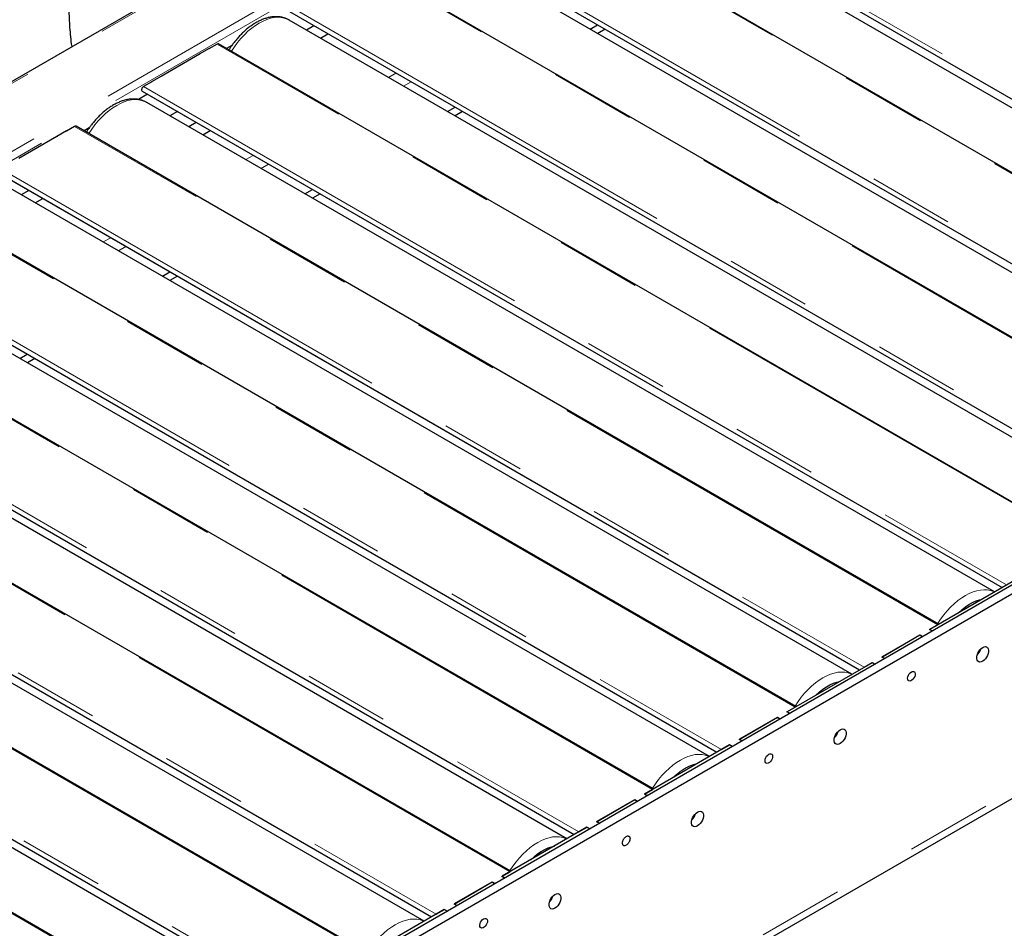
# Paper-space layout 'Blatt2' of a CAD drawing. Units: millimetres. Extents: x 11 to 419, y 1 to 296.
# Drawn here: x 283 to 297, y 123 to 136 of the extents above; entities that cross this region are included whole.
import ezdxf

# ---------------------------------------------------------------- set-up
doc = ezdxf.new("R2010")
doc.units = ezdxf.units.MM
doc.linetypes.add('PHANTOM', pattern=[12.7, 6.35, -1.27, 1.27, -1.27, 1.27, -1.27])

psp = doc.layouts.new('Blatt2')

# ---------------------------------------------------------------- linework, layer by layer
at = {"color": 7, "linetype": 'Continuous', "lineweight": 25}
for p, q in [((289.314733, 139.040757), (260.846614, 122.606462)), ((303.542808, 131.27477), (290.864195, 138.593977)), ((303.43196, 131.210778), (290.859854, 138.468501)), ((302.602374, 130.731869), (289.812026, 138.11558)), ((301.317711, 129.990248), (288.745605, 137.247971)), ((301.428559, 130.054239), (288.749946, 137.373447)), ((300.488125, 129.511338), (287.697776, 136.89505)), ((286.635696, 136.152917), (299.31431, 128.833709)), ((299.203462, 128.769718), (286.631356, 136.02744)), ((286.99765, 135.943966), (286.886802, 135.879975)), ((291.09267, 135.893039), (291.203518, 135.95703)), ((287.094725, 135.759943), (287.205573, 135.823934)), ((291.316673, 135.891707), (291.205825, 135.827716)), ((283.412688, 135.633579), (283.403362, 135.675015)), ((285.563529, 135.672539), (285.440894, 135.601744)), ((298.373876, 128.290808), (285.583527, 135.67452)), ((285.77979, 135.650407), (285.702543, 135.605813)), ((285.299473, 135.520103), (284.733787, 135.19354)), ((285.443015, 135.606235), (285.297351, 135.522145)), ((285.297351, 135.522145), (285.297351, 135.518878)), ((285.297351, 135.521328), (285.299473, 135.520103)), ((285.440894, 135.601744), (285.438065, 135.603377)), ((285.443015, 135.602968), (285.443015, 135.606235)), ((284.735909, 135.19803), (284.590245, 135.11394)), ((284.733787, 135.19354), (284.730958, 135.195173)), ((284.735909, 135.194764), (284.735909, 135.19803)), ((284.592366, 135.111899), (284.469731, 135.041103)), ((284.590245, 135.11394), (284.590245, 135.110674)), ((284.590245, 135.113124), (284.592366, 135.111899)), ((284.528728, 134.928184), (284.393876, 134.850336)), ((284.449731, 134.973801), (297.200072, 127.613186)), ((284.521453, 134.932397), (284.521447, 134.932387)), ((284.521447, 134.932387), (297.20006, 127.613179)), ((297.089212, 127.549188), (284.517106, 134.80691)), ((284.97391, 134.671186), (284.863062, 134.607194)), ((288.97842, 134.672509), (289.089268, 134.7365)), ((289.202424, 134.671177), (289.091576, 134.607186)), ((285.251096, 134.51117), (285.140248, 134.447178)), ((283.328766, 134.385704), (283.183102, 134.301614)), ((283.326645, 134.381214), (283.323816, 134.382847)), ((283.449279, 134.452009), (283.326645, 134.381214)), ((283.328766, 134.382438), (283.328766, 134.385704)), ((296.259627, 127.070278), (283.469278, 134.453989)), ((283.66554, 134.429877), (283.588294, 134.385283)), ((285.348171, 134.327147), (285.459019, 134.391138)), ((283.185224, 134.299573), (282.619538, 133.97301)), ((283.183102, 134.301614), (283.183102, 134.298348)), ((283.183102, 134.300797), (283.185224, 134.299573)), ((282.335482, 133.753271), (295.085823, 126.392656)), ((282.407198, 133.711857), (295.085811, 126.392649)), ((294.974963, 126.328658), (282.402857, 133.58638)), ((282.769151, 133.502906), (282.658303, 133.438914)), ((286.864171, 133.451979), (286.975019, 133.51597)), ((287.088174, 133.450647), (286.977327, 133.386655)), ((307.265745, 133.375807), (274.618625, 114.529026)), ((307.378882, 133.310495), (274.731762, 114.463713)), ((282.866226, 133.318883), (282.977074, 133.382874)), ((294.145377, 125.849748), (281.355029, 133.233459)), ((280.221233, 132.532741), (292.971574, 125.172126)), ((280.292949, 132.491327), (292.971562, 125.172119)), ((292.860714, 125.108128), (280.288608, 132.36585)), ((284.749922, 132.231449), (284.86077, 132.29544)), ((284.973925, 132.230117), (284.863077, 132.166125)), ((292.031128, 124.629218), (279.240779, 132.012929)), ((278.106984, 131.31221), (290.857324, 123.951595)), ((278.178699, 131.270796), (290.857313, 123.951589)), ((290.746465, 123.887598), (278.174359, 131.14532)), ((282.635673, 131.010919), (282.74652, 131.07491)), ((282.859676, 131.009586), (282.748828, 130.945595)), ((289.916879, 123.408688), (277.12653, 130.792399)), ((275.992734, 130.09168), (288.743075, 122.731065)), ((276.06445, 130.050266), (288.743063, 122.731059)), ((288.632215, 122.667067), (276.060109, 129.92479)), ((287.802629, 122.188158), (275.012281, 129.571869)), ((273.878485, 128.87115), (286.628826, 121.510535)), ((273.950201, 128.829736), (286.628814, 121.510528)), ((286.517966, 121.446537), (273.94586, 128.70426)), ((285.68838, 120.967628), (272.898031, 128.351339)), ((297.387463, 127.721364), (296.128813, 126.994761)), ((296.125278, 126.99272), (296.247912, 127.063516)), ((295.418171, 126.584516), (295.983856, 126.911079)), ((295.980321, 126.909038), (295.421706, 126.586557)), ((296.02204, 126.884954), (295.980321, 126.909038)), ((295.983856, 126.911079), (296.025575, 126.886995)), ((295.998001, 126.902914), (295.994465, 126.900873)), ((296.166997, 126.968636), (296.125278, 126.99272)), ((296.128813, 126.994761), (296.128813, 126.990679)), ((296.128813, 126.994761), (296.170532, 126.970677)), ((296.139422, 126.984555), (296.142958, 126.986596)), ((295.45989, 126.560432), (295.418171, 126.584516)), ((295.421706, 126.586557), (295.421706, 126.582475)), ((295.421706, 126.586557), (295.463426, 126.562473)), ((295.273214, 126.500834), (294.014564, 125.774231)), ((295.154115, 126.43208), (295.276749, 126.502875)), ((295.314933, 126.47675), (295.273214, 126.500834)), ((295.276749, 126.502875), (295.318469, 126.478791)), ((295.290894, 126.49471), (295.287358, 126.492669)), ((295.432315, 126.576351), (295.435851, 126.578392)), ((294.011028, 125.77219), (294.133663, 125.842986)), ((294.052748, 125.748106), (294.011028, 125.77219)), ((294.014564, 125.770149), (294.014564, 125.774231)), ((294.014564, 125.774231), (294.056283, 125.750147)), ((293.303922, 125.363986), (293.869607, 125.690549)), ((293.866071, 125.688508), (293.307457, 125.366027)), ((293.907791, 125.664424), (293.866071, 125.688508)), ((293.869607, 125.690549), (293.911326, 125.666465)), ((293.883751, 125.682384), (293.880216, 125.680343)), ((293.158965, 125.280304), (291.900315, 124.553701)), ((293.039866, 125.21155), (293.1625, 125.282345)), ((293.200684, 125.25622), (293.158965, 125.280304)), ((293.1625, 125.282345), (293.204219, 125.258261)), ((293.176645, 125.27418), (293.173109, 125.272139)), ((293.345641, 125.339902), (293.303922, 125.363986)), ((293.307457, 125.366027), (293.307457, 125.361945)), ((293.307457, 125.366027), (293.349176, 125.341943)), ((293.318066, 125.355821), (293.321602, 125.357862)), ((291.896779, 124.55166), (292.019414, 124.622455)), ((291.938498, 124.527576), (291.896779, 124.55166)), ((291.900315, 124.553701), (291.900315, 124.549619)), ((291.900315, 124.553701), (291.942034, 124.529617)), ((291.910923, 124.543495), (291.914459, 124.545536)), ((276.061123, 112.199677), (297.348805, 124.488795)), ((291.189672, 124.143456), (291.755358, 124.470019)), ((291.751822, 124.467978), (291.193208, 124.145497)), ((291.793541, 124.443894), (291.751822, 124.467978)), ((291.755358, 124.470019), (291.797077, 124.445935)), ((291.769502, 124.461854), (291.765967, 124.459813)), ((291.231391, 124.119372), (291.189672, 124.143456)), ((291.193208, 124.145497), (291.193208, 124.141415)), ((291.193208, 124.145497), (291.234927, 124.121413)), ((291.203817, 124.135291), (291.207352, 124.137332)), ((291.044715, 124.059774), (289.786065, 123.333171)), ((290.925616, 123.99102), (291.048251, 124.061815)), ((291.086435, 124.03569), (291.044715, 124.059774)), ((291.048251, 124.061815), (291.08997, 124.037731)), ((291.062395, 124.05365), (291.05886, 124.051609)), ((289.78253, 123.33113), (289.905164, 123.401925)), ((289.075423, 122.922926), (289.641108, 123.249489)), ((289.637573, 123.247448), (289.078959, 122.924967)), ((289.679292, 123.223364), (289.637573, 123.247448)), ((289.641108, 123.249489), (289.682828, 123.225405)), ((289.655253, 123.241324), (289.651717, 123.239283)), ((289.824249, 123.307046), (289.78253, 123.33113)), ((289.786065, 123.333171), (289.786065, 123.329089)), ((289.786065, 123.333171), (289.827784, 123.309087)), ((289.796674, 123.322964), (289.80021, 123.325005)), ((288.930466, 122.839244), (287.671816, 122.112641)), ((288.811367, 122.77049), (288.934002, 122.841285)), ((288.972185, 122.81516), (288.930466, 122.839244)), ((288.934002, 122.841285), (288.975721, 122.817201)), ((288.948146, 122.83312), (288.944611, 122.831079)), ((289.117142, 122.898842), (289.075423, 122.922926)), ((289.078959, 122.924967), (289.078959, 122.920885)), ((289.078959, 122.924967), (289.120678, 122.900883)), ((289.089567, 122.91476), (289.093103, 122.916801))]:
    psp.add_line(p, q, dxfattribs=at)
at = {"color": 8, "linetype": 'PHANTOM', "lineweight": 18}
for p, q in [((289.35473, 139.036797), (260.886611, 122.602502)), ((290.812479, 138.702694), (303.611112, 131.3142)), ((290.792479, 138.635391), (303.54282, 131.274776)), ((261.948011, 122.202888), (290.231543, 138.530624)), ((262.061157, 122.13757), (290.288111, 138.432644)), ((302.59066, 130.725106), (289.792027, 138.113599)), ((288.67823, 137.414861), (301.428571, 130.054246)), ((288.69823, 137.482164), (301.496863, 130.09367)), ((300.476411, 129.504576), (287.677778, 136.893069)), ((286.583981, 136.261634), (299.382613, 128.87314)), ((286.563981, 136.194331), (299.314321, 128.833716)), ((298.362161, 128.284046), (285.563529, 135.672539)), ((288.212437, 135.242684), (288.10159, 135.178693)), ((288.43873, 135.112048), (288.327882, 135.048057)), ((284.469731, 135.041103), (297.268364, 127.65261)), ((296.247912, 127.063516), (283.449279, 134.452009)), ((286.098188, 134.022154), (285.98734, 133.958162)), ((286.324481, 133.891518), (286.213633, 133.827526)), ((282.355482, 133.820573), (295.154115, 126.43208)), ((294.133663, 125.842986), (281.33503, 133.231479)), ((283.983939, 132.801623), (283.873091, 132.737632)), ((280.241233, 132.600043), (293.039866, 125.21155)), ((284.210231, 132.670988), (284.099384, 132.606996)), ((292.019414, 124.622455), (279.220781, 132.010949)), ((278.126984, 131.379513), (290.925616, 123.99102)), ((289.905164, 123.401925), (277.106532, 130.790419)), ((276.012734, 130.158983), (288.811367, 122.77049)), ((287.790915, 122.181395), (274.992282, 129.569889)), ((273.898485, 128.938453), (286.697118, 121.549959)), ((285.676666, 120.960865), (272.878033, 128.349358)), ((276.061123, 112.307921), (297.33443, 124.58874))]:
    psp.add_line(p, q, dxfattribs=at)
at = {"color": 8, "linetype": 'PHANTOM', "lineweight": 18, "flags": 128}
for points in [[(286.631356, 136.02744), (286.600484, 136.042943), (286.556384, 136.058096), (286.509309, 136.066803), (286.459639, 136.068994), (286.407772, 136.064652), (286.354127, 136.053811), (286.299136, 136.036559), (286.243241, 136.013035), (286.186892, 135.983428), (286.130543, 135.947976), (286.074648, 135.906965), (286.019656, 135.860725), (285.966011, 135.809629), (285.914145, 135.754087), (285.864474, 135.694547), (285.817399, 135.631489), (285.7733, 135.56542), (285.77309, 135.565087)], [(284.517106, 134.80691), (284.486235, 134.822413), (284.442135, 134.837566), (284.39506, 134.846273), (284.34539, 134.848464), (284.293523, 134.844122), (284.239878, 134.833281), (284.184887, 134.816029), (284.128991, 134.792505), (284.072643, 134.762898), (284.016294, 134.727446), (283.960398, 134.686435), (283.905407, 134.640195), (283.851762, 134.589099), (283.799895, 134.533557), (283.750225, 134.474017), (283.70315, 134.410959), (283.65905, 134.344889), (283.658841, 134.344557)], [(296.245342, 127.078525), (296.245551, 127.078857), (296.289651, 127.144927), (296.336726, 127.207985), (296.386396, 127.267525), (296.438263, 127.323066), (296.491908, 127.374163), (296.546899, 127.420403), (296.602794, 127.461414), (296.659143, 127.496866), (296.715492, 127.526473), (296.771387, 127.549997), (296.826379, 127.567249), (296.880024, 127.57809), (296.93189, 127.582432), (296.981561, 127.580241), (297.028636, 127.571533), (297.072735, 127.556381), (297.088731, 127.54891)], [(294.131092, 125.857995), (294.131302, 125.858327), (294.175402, 125.924397), (294.222476, 125.987455), (294.272147, 126.046995), (294.324013, 126.102536), (294.377658, 126.153633), (294.43265, 126.199873), (294.488545, 126.240884), (294.544894, 126.276335), (294.601243, 126.305943), (294.657138, 126.329467), (294.712129, 126.346719), (294.765774, 126.35756), (294.817641, 126.361902), (294.867312, 126.35971), (294.914386, 126.351003), (294.958486, 126.33585), (294.974481, 126.32838)], [(292.016843, 124.637465), (292.017053, 124.637797), (292.061152, 124.703866), (292.108227, 124.766925), (292.157898, 124.826465), (292.209764, 124.882006), (292.263409, 124.933103), (292.318401, 124.979343), (292.374296, 125.020353), (292.430645, 125.055805), (292.486994, 125.085412), (292.542889, 125.108937), (292.59788, 125.126189), (292.651525, 125.137029), (292.703392, 125.141372), (292.753062, 125.13918), (292.800137, 125.130473), (292.844237, 125.11532), (292.860232, 125.107849)], [(289.902594, 123.416934), (289.902803, 123.417267), (289.946903, 123.483336), (289.993978, 123.546395), (290.043648, 123.605934), (290.095515, 123.661476), (290.14916, 123.712573), (290.204151, 123.758812), (290.260047, 123.799823), (290.316395, 123.835275), (290.372744, 123.864882), (290.428639, 123.888407), (290.483631, 123.905659), (290.537276, 123.916499), (290.589142, 123.920841), (290.638813, 123.91865), (290.685888, 123.909943), (290.729987, 123.89479), (290.745983, 123.887319)], [(287.788344, 122.196404), (287.788554, 122.196737), (287.832654, 122.262806), (287.879728, 122.325865), (287.929399, 122.385404), (287.981266, 122.440946), (288.034911, 122.492042), (288.089902, 122.538282), (288.145797, 122.579293), (288.202146, 122.614745), (288.258495, 122.644352), (288.31439, 122.667877), (288.369382, 122.685128), (288.423027, 122.695969), (288.474893, 122.700311), (288.524564, 122.69812), (288.571638, 122.689413), (288.615738, 122.67426), (288.631733, 122.666789)]]:
    psp.add_lwpolyline(points, dxfattribs=at)
at = {"color": 7, "linetype": 'Continuous', "lineweight": 25, "flags": 128}
for points in [[(285.714985, 135.612995), (285.71191, 135.608541), (285.70794, 135.602697)], [(284.469731, 135.041103), (284.461521, 135.034957), (284.454018, 135.026528), (284.447867, 135.01654), (284.4436, 135.005856), (284.441583, 134.995394), (284.441991, 134.986055), (284.444787, 134.978645), (284.449731, 134.973801)], [(296.554482, 127.240495), (296.604407, 127.285474), (296.656649, 127.326561), (296.709554, 127.362246), (296.762644, 127.392206), (296.815436, 127.416171), (296.867453, 127.433924), (296.905225, 127.442974)], [(296.913702, 126.726075), (296.934854, 126.73532), (296.954778, 126.738096), (296.972314, 126.734242), (296.986444, 126.723981), (296.996346, 126.707911), (297.001446, 126.686964), (297.001446, 126.662358), (296.996346, 126.635523), (296.986444, 126.608019), (296.972314, 126.581445), (296.954778, 126.557344), (296.934854, 126.537117), (296.913702, 126.52194), (296.892549, 126.512694), (296.872626, 126.509918), (296.855089, 126.513772), (296.840959, 126.524033), (296.831057, 126.540104), (296.825958, 126.561051), (296.825958, 126.585657), (296.831057, 126.612491), (296.840959, 126.639995), (296.855089, 126.66657), (296.872626, 126.690671), (296.892549, 126.710898), (296.913702, 126.726075)], [(295.856577, 126.364855), (295.873251, 126.371578), (295.888443, 126.3719), (295.900804, 126.365792), (295.909235, 126.353796), (295.912987, 126.336978), (295.911727, 126.316833), (295.905567, 126.295151), (295.895053, 126.273858), (295.881121, 126.254846), (295.865008, 126.239805), (295.848146, 126.230071), (295.832033, 126.226508), (295.818101, 126.229434), (295.807587, 126.238589), (295.801427, 126.253158), (295.800167, 126.271848), (295.803919, 126.292998), (295.81235, 126.314728), (295.824711, 126.335108), (295.839903, 126.352327), (295.856577, 126.364855)], [(294.440233, 126.019965), (294.490157, 126.064944), (294.5424, 126.106031), (294.595305, 126.141716), (294.648394, 126.171676), (294.701187, 126.195641), (294.753204, 126.213393), (294.790976, 126.222444)], [(294.799452, 125.505545), (294.820605, 125.51479), (294.840529, 125.517566), (294.858065, 125.513712), (294.872195, 125.503451), (294.882097, 125.48738), (294.887196, 125.466433), (294.887196, 125.441828), (294.882097, 125.414993), (294.872195, 125.387489), (294.858065, 125.360915), (294.840529, 125.336813), (294.820605, 125.316587), (294.799452, 125.30141), (294.7783, 125.292164), (294.758376, 125.289388), (294.74084, 125.293242), (294.72671, 125.303503), (294.716808, 125.319574), (294.711708, 125.340521), (294.711708, 125.365127), (294.716808, 125.391961), (294.72671, 125.419465), (294.74084, 125.44604), (294.758376, 125.470141), (294.7783, 125.490368), (294.799452, 125.505545)], [(293.742328, 125.144325), (293.759002, 125.151048), (293.774194, 125.15137), (293.786555, 125.145261), (293.794986, 125.133266), (293.798738, 125.116448), (293.797478, 125.096303), (293.791318, 125.074621), (293.780804, 125.053328), (293.766872, 125.034316), (293.750759, 125.019275), (293.733897, 125.009541), (293.717784, 125.005978), (293.703851, 125.008904), (293.693338, 125.018059), (293.687178, 125.032628), (293.685917, 125.051318), (293.68967, 125.072468), (293.698101, 125.094198), (293.710462, 125.114578), (293.725654, 125.131797), (293.742328, 125.144325)], [(292.685203, 124.285015), (292.706356, 124.29426), (292.726279, 124.297036), (292.743815, 124.293182), (292.757945, 124.282921), (292.767848, 124.26685), (292.772947, 124.245903), (292.772947, 124.221298), (292.767848, 124.194463), (292.757945, 124.166959), (292.743815, 124.140384), (292.726279, 124.116283), (292.706356, 124.096057), (292.685203, 124.080879), (292.66405, 124.071634), (292.644127, 124.068858), (292.626591, 124.072712), (292.612461, 124.082973), (292.602559, 124.099044), (292.597459, 124.119991), (292.597459, 124.144596), (292.602559, 124.171431), (292.612461, 124.198935), (292.626591, 124.22551), (292.644127, 124.249611), (292.66405, 124.269838), (292.685203, 124.285015)], [(290.211735, 123.578905), (290.261659, 123.623884), (290.313901, 123.66497), (290.366807, 123.700655), (290.419896, 123.730616), (290.472688, 123.754581), (290.524705, 123.772333), (290.562477, 123.781384)], [(290.570954, 123.064484), (290.592107, 123.07373), (290.61203, 123.076506), (290.629566, 123.072652), (290.643696, 123.062391), (290.653598, 123.04632), (290.658698, 123.025373), (290.658698, 123.000767), (290.653598, 122.973933), (290.643696, 122.946429), (290.629566, 122.919854), (290.61203, 122.895753), (290.592107, 122.875526), (290.570954, 122.860349), (290.549801, 122.851104), (290.529878, 122.848328), (290.512342, 122.852182), (290.498212, 122.862443), (290.488309, 122.878514), (290.48321, 122.899461), (290.48321, 122.924066), (290.488309, 122.950901), (290.498212, 122.978405), (290.512342, 123.004979), (290.529878, 123.029081), (290.549801, 123.049307), (290.570954, 123.064484)], [(289.513829, 122.703264), (289.530503, 122.709988), (289.545695, 122.71031), (289.558056, 122.704201), (289.566487, 122.692205), (289.57024, 122.675388), (289.568979, 122.655243), (289.562819, 122.633561), (289.552306, 122.612268), (289.538373, 122.593256), (289.52226, 122.578215), (289.505398, 122.56848), (289.489285, 122.564918), (289.475353, 122.567844), (289.464839, 122.576998), (289.458679, 122.591568), (289.457419, 122.610258), (289.461171, 122.631407), (289.469602, 122.653138), (289.481963, 122.673518), (289.497155, 122.690737), (289.513829, 122.703264)]]:
    psp.add_lwpolyline(points, dxfattribs=at)
at = {"color": 7, "linetype": 'Continuous', "lineweight": 25}
for centre, radius, start, end in [((285.575193, 135.65671), 0.019663, 64.9233928, 126.3870657), ((283.460944, 134.43618), 0.019663, 64.9233928, 126.3870657), ((296.68463, 126.756248), 0.206159, 315.0566613, 344.9487153), ((294.57038, 125.535718), 0.206159, 315.0566613, 344.9487153), ((292.456131, 124.315188), 0.206159, 315.0566613, 344.9487153), ((290.341882, 123.094657), 0.206159, 315.0566613, 344.9487153)]:
    psp.add_arc(centre, radius, start, end, dxfattribs=at)
for points, knots in [([(283.403362, 135.675015), (283.393584, 135.767493), (283.373999, 135.952713), (283.366604, 136.22022), (283.373999, 136.479189), (283.393584, 136.641796), (283.403362, 136.722984)], [0, 0, 0, 0, 0.249644078, 0.5, 0.750355922, 1, 1, 1, 1]), ([(286.634589, 136.024918), (286.631533, 136.026921), (286.61506, 136.037718), (286.581616, 136.052138), (286.534173, 136.067542), (286.484781, 136.076088), (286.434697, 136.078699), (286.384714, 136.075769), (286.333543, 136.067417), (286.281594, 136.053707), (286.229291, 136.034795), (286.177035, 136.010905), (286.125203, 135.982313), (286.074137, 135.949328), (286.024157, 135.91229), (285.975578, 135.871574), (285.92876, 135.827646), (285.884189, 135.781179), (285.842753, 135.733444), (285.806155, 135.687207), (285.775783, 135.645341), (285.753218, 135.612432), (285.74122, 135.59326), (285.736727, 135.586079)], [0, 0, 0, 0, 0.011994696, 0.064659939, 0.118820175, 0.174927558, 0.226378842, 0.278622597, 0.33155903, 0.385006108, 0.438750461, 0.492596834, 0.546389974, 0.599982802, 0.653303174, 0.706265672, 0.758736811, 0.810455991, 0.8608178, 0.908051293, 0.948063645, 0.980547911, 1, 1, 1, 1]), ([(284.520339, 134.804388), (284.517284, 134.806391), (284.500811, 134.817187), (284.467367, 134.831608), (284.419924, 134.847012), (284.370532, 134.855558), (284.320447, 134.858168), (284.270464, 134.855239), (284.219293, 134.846887), (284.167345, 134.833176), (284.115042, 134.814265), (284.062786, 134.790375), (284.010954, 134.761783), (283.959888, 134.728798), (283.909908, 134.69176), (283.861328, 134.651044), (283.814511, 134.607115), (283.769939, 134.560649), (283.728504, 134.512914), (283.691906, 134.466677), (283.661533, 134.424811), (283.638968, 134.391901), (283.626971, 134.37273), (283.622478, 134.365549)], [0, 0, 0, 0, 0.011994696, 0.064659939, 0.118820175, 0.174927558, 0.226378842, 0.278622597, 0.33155903, 0.385006108, 0.438750461, 0.492596834, 0.546389974, 0.599982802, 0.653303174, 0.706265672, 0.758736811, 0.810455991, 0.8608178, 0.908051293, 0.948063645, 0.980547911, 1, 1, 1, 1]), ([(291.628078, 123.793148), (291.620963, 123.789913), (291.610017, 123.784936), (291.596843, 123.785477), (291.587793, 123.788683), (291.580445, 123.794906), (291.573612, 123.80617), (291.570144, 123.825026), (291.573612, 123.847887), (291.580445, 123.86704), (291.587793, 123.881747), (291.596843, 123.895402), (291.610017, 123.911153), (291.620963, 123.918814), (291.628078, 123.923794)], [0, 0, 0, 0, 0.119728422, 0.18418033, 0.25, 0.31581967, 0.380271578, 0.5, 0.619728422, 0.68418033, 0.75, 0.81581967, 0.880271578, 1, 1, 1, 1]), ([(291.628078, 123.923794), (291.635194, 123.92703), (291.64614, 123.932006), (291.659314, 123.931466), (291.668364, 123.92826), (291.675712, 123.922036), (291.682545, 123.910773), (291.686013, 123.891916), (291.682545, 123.869056), (291.675712, 123.849903), (291.668364, 123.835196), (291.659314, 123.82154), (291.64614, 123.80579), (291.635194, 123.798128), (291.628078, 123.793148)], [0, 0, 0, 0, 0.119728422, 0.18418033, 0.25, 0.31581967, 0.380271578, 0.5, 0.619728422, 0.68418033, 0.75, 0.81581967, 0.880271578, 1, 1, 1, 1])]:
    psp.add_open_spline(points, degree=3, knots=knots, dxfattribs=at)
at = {"color": 8, "linetype": 'PHANTOM', "lineweight": 18}
psp.add_open_spline([(292.326642, 124.799815), (292.32774, 124.800952), (292.351168, 124.825216), (292.394612, 124.860686), (292.455537, 124.905946), (292.512414, 124.940692), (292.569467, 124.968908), (292.62449, 124.989959), (292.659372, 124.997748), (292.675902, 125.001438)], degree=3, knots=[0, 0, 0, 0, 0.009972475, 0.212862019, 0.371493206, 0.530103428, 0.692109995, 0.854095152, 1, 1, 1, 1], dxfattribs=at)

doc.saveas('drawing.dxf')
